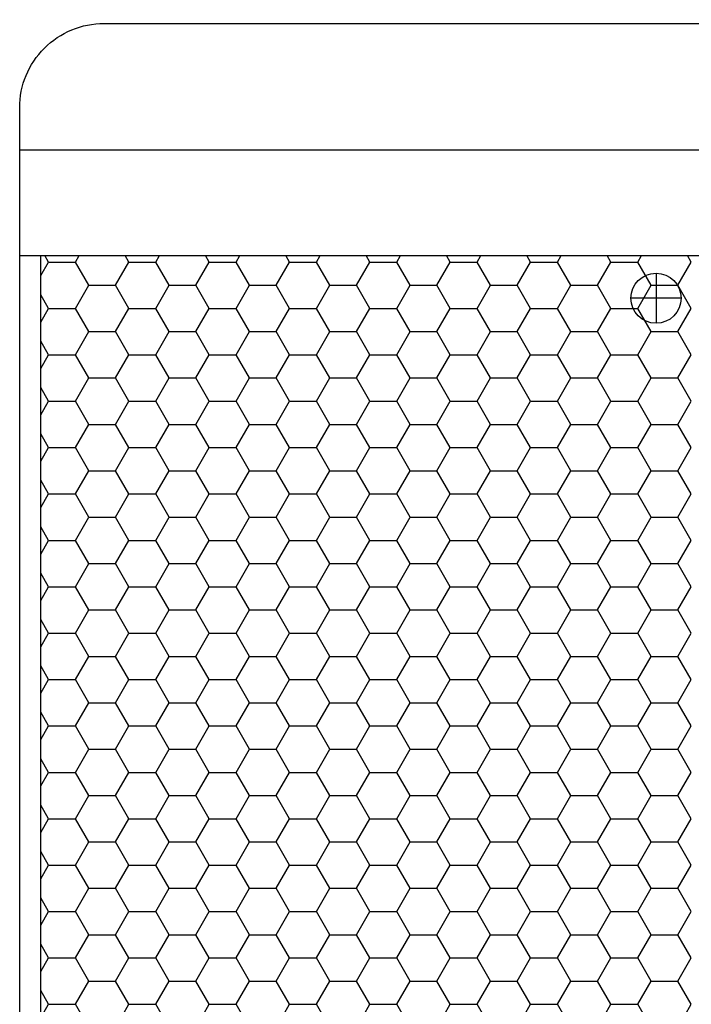
# Model space of a CAD drawing. Units: millimetres. Extents: x 0 to 3026, y 0 to 2134.
# Drawn here: x 679 to 742, y 1686 to 1778 of the extents above; entities that cross this region are included whole.
import ezdxf

# ---------------------------------------------------------------- set-up
doc = ezdxf.new("R2010")
doc.units = ezdxf.units.MM
doc.layers.add('AV sys', color=7, linetype='Continuous', plot=False)
doc.layers.add('AV_dim', color=10, linetype='Continuous')
doc.styles.add('SLDTEXTSTYLE0', font='txt')
doc.styles.get("Standard").update_dxf_attribs({"font": 'arial.ttf'})
doc.dimstyles.new('ISO-25$0', dxfattribs={"dimtxt": 15, "dimasz": 5, "dimexe": 1.25, "dimexo": 0.625, "dimtad": 1, "dimdec": 1, "dimdsep": 46, "dimtxsty": 'Standard', "dimcen": 0, "dimclrd": 1, "dimclre": 1, "dimclrt": 1, "dimadec": 0, "dimazin": 0, "dimtfac": 1, "dimtdec": 1, "dimtmove": 2, "dimatfit": 3, "dimfxl": 1, "dimtolj": 1, "dimarcsym": 0})

# ---------------------------------------------------------------- blocks, each defined once
blk = doc.blocks.new('*D4')
at = {"layer": 'AV_dim', "color": 0, "lineweight": -2, "transparency": 16777216}
for p, q in [((679.012, 1779.416), (679.012, 1859.416)), ((1101.561, 1779.416), (1101.561, 1859.416)), ((709.012, 1847.416), (1071.561, 1847.416))]:
    blk.add_line(p, q, dxfattribs=at)
at = {"layer": 'AV_dim', "color": 0, "transparency": 16777216}
for points in [[(709.012, 1852.416), (709.012, 1842.416), (679.012, 1847.416)], [(1071.561, 1852.416), (1071.561, 1842.416), (1101.561, 1847.416)]]:
    blk.add_solid(points, dxfattribs=at)
at = {"layer": 'Defpoints', "color": 0, "transparency": 16777216}
for p in [(1101.561, 1847.416), (679.012, 1767.416), (1101.561, 1767.416)]:
    blk.add_point(p, dxfattribs=at)
at = {"layer": 'AV_dim', "color": 0, "transparency": 16777216, "insert": (890.286, 1859.916), "char_height": 15, "attachment_point": 5, "style": 'SLDTEXTSTYLE0'}
blk.add_mtext('430', dxfattribs=at)
blk = doc.blocks.new('cpa12sa_ff')
at = {"layer": 'AV sys'}
for p, q in [((679.012, 1765.624), (1101.561, 1765.624)), ((679.012, 1755.797), (1101.561, 1755.797)), ((680.977, 1356.832), (680.977, 1755.797)), ((738.325, 1754.145), (738.325, 1749.477)), ((740.66, 1751.811), (735.991, 1751.811))]:
    blk.add_line(p, q, dxfattribs=at)
at = {"layer": 'AV sys', "linetype": 'Continuous'}
for p, q in [((680.977, 1753.915), (681.712, 1755.187)), ((681.712, 1755.187), (681.36, 1755.797)), ((681.712, 1755.187), (684.208, 1755.187)), ((684.208, 1755.187), (684.56, 1755.797)), ((685.456, 1753.026), (684.208, 1755.187)), ((687.952, 1753.026), (689.2, 1755.187)), ((689.2, 1755.187), (688.848, 1755.797)), ((689.2, 1755.187), (691.696, 1755.187)), ((691.696, 1755.187), (692.048, 1755.797)), ((692.944, 1753.026), (691.696, 1755.187)), ((695.44, 1753.026), (696.688, 1755.187)), ((696.688, 1755.187), (696.336, 1755.797)), ((696.688, 1755.187), (699.184, 1755.187)), ((699.184, 1755.187), (699.536, 1755.797)), ((700.432, 1753.026), (699.184, 1755.187)), ((702.928, 1753.026), (704.176, 1755.187)), ((704.176, 1755.187), (703.824, 1755.797)), ((704.176, 1755.187), (706.672, 1755.187)), ((706.672, 1755.187), (707.024, 1755.797)), ((707.92, 1753.026), (706.672, 1755.187)), ((710.416, 1753.026), (711.664, 1755.187)), ((711.664, 1755.187), (711.312, 1755.797)), ((711.664, 1755.187), (714.16, 1755.187)), ((714.16, 1755.187), (714.512, 1755.797)), ((715.408, 1753.026), (714.16, 1755.187)), ((717.904, 1753.026), (719.152, 1755.187)), ((719.152, 1755.187), (718.8, 1755.797)), ((719.152, 1755.187), (721.648, 1755.187)), ((721.648, 1755.187), (722, 1755.797)), ((722.896, 1753.026), (721.648, 1755.187)), ((725.392, 1753.026), (726.64, 1755.187)), ((726.64, 1755.187), (726.288, 1755.797)), ((726.64, 1755.187), (729.136, 1755.187)), ((729.136, 1755.187), (729.488, 1755.797)), ((730.384, 1753.026), (729.136, 1755.187)), ((732.88, 1753.026), (734.128, 1755.187)), ((734.128, 1755.187), (733.776, 1755.797)), ((734.128, 1755.187), (736.624, 1755.187)), ((736.624, 1755.187), (736.976, 1755.797)), ((737.872, 1753.026), (736.624, 1755.187)), ((740.368, 1753.026), (741.616, 1755.187)), ((741.616, 1755.187), (741.264, 1755.797)), ((684.208, 1750.864), (685.456, 1753.026)), ((685.456, 1753.026), (687.952, 1753.026)), ((689.2, 1750.864), (687.952, 1753.026)), ((691.696, 1750.864), (692.944, 1753.026)), ((692.944, 1753.026), (695.44, 1753.026)), ((696.688, 1750.864), (695.44, 1753.026)), ((699.184, 1750.864), (700.432, 1753.026)), ((700.432, 1753.026), (702.928, 1753.026)), ((704.176, 1750.864), (702.928, 1753.026)), ((706.672, 1750.864), (707.92, 1753.026)), ((707.92, 1753.026), (710.416, 1753.026)), ((711.664, 1750.864), (710.416, 1753.026)), ((714.16, 1750.864), (715.408, 1753.026)), ((715.408, 1753.026), (717.904, 1753.026)), ((719.152, 1750.864), (717.904, 1753.026)), ((721.648, 1750.864), (722.896, 1753.026)), ((722.896, 1753.026), (725.392, 1753.026)), ((726.64, 1750.864), (725.392, 1753.026)), ((729.136, 1750.864), (730.384, 1753.026)), ((730.384, 1753.026), (732.88, 1753.026)), ((734.128, 1750.864), (732.88, 1753.026)), ((736.624, 1750.864), (737.872, 1753.026)), ((737.872, 1753.026), (740.368, 1753.026)), ((741.616, 1750.864), (740.368, 1753.026)), ((681.712, 1750.864), (680.977, 1752.137)), ((680.977, 1749.592), (681.712, 1750.864)), ((681.712, 1750.864), (684.208, 1750.864)), ((685.456, 1748.703), (684.208, 1750.864)), ((687.952, 1748.703), (689.2, 1750.864)), ((689.2, 1750.864), (691.696, 1750.864)), ((692.944, 1748.703), (691.696, 1750.864)), ((695.44, 1748.703), (696.688, 1750.864)), ((696.688, 1750.864), (699.184, 1750.864)), ((700.432, 1748.703), (699.184, 1750.864)), ((702.928, 1748.703), (704.176, 1750.864)), ((704.176, 1750.864), (706.672, 1750.864)), ((707.92, 1748.703), (706.672, 1750.864)), ((710.416, 1748.703), (711.664, 1750.864)), ((711.664, 1750.864), (714.16, 1750.864)), ((715.408, 1748.703), (714.16, 1750.864)), ((717.904, 1748.703), (719.152, 1750.864)), ((719.152, 1750.864), (721.648, 1750.864)), ((722.896, 1748.703), (721.648, 1750.864)), ((725.392, 1748.703), (726.64, 1750.864)), ((726.64, 1750.864), (729.136, 1750.864)), ((730.384, 1748.703), (729.136, 1750.864)), ((732.88, 1748.703), (734.128, 1750.864)), ((734.128, 1750.864), (736.624, 1750.864)), ((737.872, 1748.703), (736.624, 1750.864)), ((740.368, 1748.703), (741.616, 1750.864)), ((684.208, 1746.541), (685.456, 1748.703)), ((685.456, 1748.703), (687.952, 1748.703)), ((689.2, 1746.541), (687.952, 1748.703)), ((691.696, 1746.541), (692.944, 1748.703)), ((692.944, 1748.703), (695.44, 1748.703)), ((696.688, 1746.541), (695.44, 1748.703)), ((699.184, 1746.541), (700.432, 1748.703)), ((700.432, 1748.703), (702.928, 1748.703)), ((704.176, 1746.541), (702.928, 1748.703)), ((706.672, 1746.541), (707.92, 1748.703)), ((707.92, 1748.703), (710.416, 1748.703)), ((711.664, 1746.541), (710.416, 1748.703)), ((714.16, 1746.541), (715.408, 1748.703)), ((715.408, 1748.703), (717.904, 1748.703)), ((719.152, 1746.541), (717.904, 1748.703)), ((721.648, 1746.541), (722.896, 1748.703)), ((722.896, 1748.703), (725.392, 1748.703)), ((726.64, 1746.541), (725.392, 1748.703)), ((729.136, 1746.541), (730.384, 1748.703)), ((730.384, 1748.703), (732.88, 1748.703)), ((734.128, 1746.541), (732.88, 1748.703)), ((736.624, 1746.541), (737.872, 1748.703)), ((737.872, 1748.703), (740.368, 1748.703)), ((741.616, 1746.541), (740.368, 1748.703)), ((681.712, 1746.541), (680.977, 1747.814)), ((680.977, 1745.268), (681.712, 1746.541)), ((681.712, 1746.541), (684.208, 1746.541)), ((685.456, 1744.379), (684.208, 1746.541)), ((687.952, 1744.379), (689.2, 1746.541)), ((689.2, 1746.541), (691.696, 1746.541)), ((692.944, 1744.379), (691.696, 1746.541)), ((695.44, 1744.379), (696.688, 1746.541)), ((696.688, 1746.541), (699.184, 1746.541)), ((700.432, 1744.379), (699.184, 1746.541)), ((702.928, 1744.379), (704.176, 1746.541)), ((704.176, 1746.541), (706.672, 1746.541)), ((707.92, 1744.379), (706.672, 1746.541)), ((710.416, 1744.379), (711.664, 1746.541)), ((711.664, 1746.541), (714.16, 1746.541)), ((715.408, 1744.379), (714.16, 1746.541)), ((717.904, 1744.379), (719.152, 1746.541)), ((719.152, 1746.541), (721.648, 1746.541)), ((722.896, 1744.379), (721.648, 1746.541)), ((725.392, 1744.379), (726.64, 1746.541)), ((726.64, 1746.541), (729.136, 1746.541)), ((730.384, 1744.379), (729.136, 1746.541)), ((732.88, 1744.379), (734.128, 1746.541)), ((734.128, 1746.541), (736.624, 1746.541)), ((737.872, 1744.379), (736.624, 1746.541)), ((740.368, 1744.379), (741.616, 1746.541)), ((684.208, 1742.218), (685.456, 1744.379)), ((685.456, 1744.379), (687.952, 1744.379)), ((689.2, 1742.218), (687.952, 1744.379)), ((691.696, 1742.218), (692.944, 1744.379)), ((692.944, 1744.379), (695.44, 1744.379)), ((696.688, 1742.218), (695.44, 1744.379)), ((699.184, 1742.218), (700.432, 1744.379)), ((700.432, 1744.379), (702.928, 1744.379)), ((704.176, 1742.218), (702.928, 1744.379)), ((706.672, 1742.218), (707.92, 1744.379)), ((707.92, 1744.379), (710.416, 1744.379)), ((711.664, 1742.218), (710.416, 1744.379)), ((714.16, 1742.218), (715.408, 1744.379)), ((715.408, 1744.379), (717.904, 1744.379)), ((719.152, 1742.218), (717.904, 1744.379)), ((721.648, 1742.218), (722.896, 1744.379)), ((722.896, 1744.379), (725.392, 1744.379)), ((726.64, 1742.218), (725.392, 1744.379)), ((729.136, 1742.218), (730.384, 1744.379)), ((730.384, 1744.379), (732.88, 1744.379)), ((734.128, 1742.218), (732.88, 1744.379)), ((736.624, 1742.218), (737.872, 1744.379)), ((737.872, 1744.379), (740.368, 1744.379)), ((741.616, 1742.218), (740.368, 1744.379)), ((681.712, 1742.218), (680.977, 1743.49)), ((680.977, 1740.945), (681.712, 1742.218)), ((681.712, 1742.218), (684.208, 1742.218)), ((685.456, 1740.056), (684.208, 1742.218)), ((687.952, 1740.056), (689.2, 1742.218)), ((689.2, 1742.218), (691.696, 1742.218)), ((692.944, 1740.056), (691.696, 1742.218)), ((695.44, 1740.056), (696.688, 1742.218)), ((696.688, 1742.218), (699.184, 1742.218)), ((700.432, 1740.056), (699.184, 1742.218)), ((702.928, 1740.056), (704.176, 1742.218)), ((704.176, 1742.218), (706.672, 1742.218)), ((707.92, 1740.056), (706.672, 1742.218)), ((710.416, 1740.056), (711.664, 1742.218)), ((711.664, 1742.218), (714.16, 1742.218)), ((715.408, 1740.056), (714.16, 1742.218)), ((717.904, 1740.056), (719.152, 1742.218)), ((719.152, 1742.218), (721.648, 1742.218)), ((722.896, 1740.056), (721.648, 1742.218)), ((725.392, 1740.056), (726.64, 1742.218)), ((726.64, 1742.218), (729.136, 1742.218)), ((730.384, 1740.056), (729.136, 1742.218)), ((732.88, 1740.056), (734.128, 1742.218)), ((734.128, 1742.218), (736.624, 1742.218)), ((737.872, 1740.056), (736.624, 1742.218)), ((740.368, 1740.056), (741.616, 1742.218)), ((684.208, 1737.895), (685.456, 1740.056)), ((685.456, 1740.056), (687.952, 1740.056)), ((689.2, 1737.895), (687.952, 1740.056)), ((691.696, 1737.895), (692.944, 1740.056)), ((692.944, 1740.056), (695.44, 1740.056)), ((696.688, 1737.895), (695.44, 1740.056)), ((699.184, 1737.895), (700.432, 1740.056)), ((700.432, 1740.056), (702.928, 1740.056)), ((704.176, 1737.895), (702.928, 1740.056)), ((706.672, 1737.895), (707.92, 1740.056)), ((707.92, 1740.056), (710.416, 1740.056)), ((711.664, 1737.895), (710.416, 1740.056)), ((714.16, 1737.895), (715.408, 1740.056)), ((715.408, 1740.056), (717.904, 1740.056)), ((719.152, 1737.895), (717.904, 1740.056)), ((721.648, 1737.895), (722.896, 1740.056)), ((722.896, 1740.056), (725.392, 1740.056)), ((726.64, 1737.895), (725.392, 1740.056)), ((729.136, 1737.895), (730.384, 1740.056)), ((730.384, 1740.056), (732.88, 1740.056)), ((734.128, 1737.895), (732.88, 1740.056)), ((736.624, 1737.895), (737.872, 1740.056)), ((737.872, 1740.056), (740.368, 1740.056)), ((741.616, 1737.895), (740.368, 1740.056)), ((681.712, 1737.895), (680.977, 1739.167)), ((680.977, 1736.622), (681.712, 1737.895)), ((681.712, 1737.895), (684.208, 1737.895)), ((685.456, 1735.733), (684.208, 1737.895)), ((687.952, 1735.733), (689.2, 1737.895)), ((689.2, 1737.895), (691.696, 1737.895)), ((692.944, 1735.733), (691.696, 1737.895)), ((695.44, 1735.733), (696.688, 1737.895)), ((696.688, 1737.895), (699.184, 1737.895)), ((700.432, 1735.733), (699.184, 1737.895)), ((702.928, 1735.733), (704.176, 1737.895)), ((704.176, 1737.895), (706.672, 1737.895)), ((707.92, 1735.733), (706.672, 1737.895)), ((710.416, 1735.733), (711.664, 1737.895)), ((711.664, 1737.895), (714.16, 1737.895)), ((715.408, 1735.733), (714.16, 1737.895)), ((717.904, 1735.733), (719.152, 1737.895)), ((719.152, 1737.895), (721.648, 1737.895)), ((722.896, 1735.733), (721.648, 1737.895)), ((725.392, 1735.733), (726.64, 1737.895)), ((726.64, 1737.895), (729.136, 1737.895)), ((730.384, 1735.733), (729.136, 1737.895)), ((732.88, 1735.733), (734.128, 1737.895)), ((734.128, 1737.895), (736.624, 1737.895)), ((737.872, 1735.733), (736.624, 1737.895)), ((740.368, 1735.733), (741.616, 1737.895)), ((684.208, 1733.571), (685.456, 1735.733)), ((685.456, 1735.733), (687.952, 1735.733)), ((689.2, 1733.571), (687.952, 1735.733)), ((691.696, 1733.571), (692.944, 1735.733)), ((692.944, 1735.733), (695.44, 1735.733)), ((696.688, 1733.571), (695.44, 1735.733)), ((699.184, 1733.571), (700.432, 1735.733)), ((700.432, 1735.733), (702.928, 1735.733)), ((704.176, 1733.571), (702.928, 1735.733)), ((706.672, 1733.571), (707.92, 1735.733)), ((707.92, 1735.733), (710.416, 1735.733)), ((711.664, 1733.571), (710.416, 1735.733)), ((714.16, 1733.571), (715.408, 1735.733)), ((715.408, 1735.733), (717.904, 1735.733)), ((719.152, 1733.571), (717.904, 1735.733)), ((721.648, 1733.571), (722.896, 1735.733)), ((722.896, 1735.733), (725.392, 1735.733)), ((726.64, 1733.571), (725.392, 1735.733)), ((729.136, 1733.571), (730.384, 1735.733)), ((730.384, 1735.733), (732.88, 1735.733)), ((734.128, 1733.571), (732.88, 1735.733)), ((736.624, 1733.571), (737.872, 1735.733)), ((737.872, 1735.733), (740.368, 1735.733)), ((741.616, 1733.571), (740.368, 1735.733)), ((681.712, 1733.571), (680.977, 1734.844)), ((680.977, 1732.299), (681.712, 1733.571)), ((681.712, 1733.571), (684.208, 1733.571)), ((685.456, 1731.41), (684.208, 1733.571)), ((687.952, 1731.41), (689.2, 1733.571)), ((689.2, 1733.571), (691.696, 1733.571)), ((692.944, 1731.41), (691.696, 1733.571)), ((695.44, 1731.41), (696.688, 1733.571)), ((696.688, 1733.571), (699.184, 1733.571)), ((700.432, 1731.41), (699.184, 1733.571)), ((702.928, 1731.41), (704.176, 1733.571)), ((704.176, 1733.571), (706.672, 1733.571)), ((707.92, 1731.41), (706.672, 1733.571)), ((710.416, 1731.41), (711.664, 1733.571)), ((711.664, 1733.571), (714.16, 1733.571)), ((715.408, 1731.41), (714.16, 1733.571)), ((717.904, 1731.41), (719.152, 1733.571)), ((719.152, 1733.571), (721.648, 1733.571)), ((722.896, 1731.41), (721.648, 1733.571)), ((725.392, 1731.41), (726.64, 1733.571)), ((726.64, 1733.571), (729.136, 1733.571)), ((730.384, 1731.41), (729.136, 1733.571)), ((732.88, 1731.41), (734.128, 1733.571)), ((734.128, 1733.571), (736.624, 1733.571)), ((737.872, 1731.41), (736.624, 1733.571)), ((740.368, 1731.41), (741.616, 1733.571)), ((684.208, 1729.248), (685.456, 1731.41)), ((685.456, 1731.41), (687.952, 1731.41)), ((689.2, 1729.248), (687.952, 1731.41)), ((691.696, 1729.248), (692.944, 1731.41)), ((692.944, 1731.41), (695.44, 1731.41)), ((696.688, 1729.248), (695.44, 1731.41)), ((699.184, 1729.248), (700.432, 1731.41)), ((700.432, 1731.41), (702.928, 1731.41)), ((704.176, 1729.248), (702.928, 1731.41)), ((706.672, 1729.248), (707.92, 1731.41)), ((707.92, 1731.41), (710.416, 1731.41)), ((711.664, 1729.248), (710.416, 1731.41)), ((714.16, 1729.248), (715.408, 1731.41)), ((715.408, 1731.41), (717.904, 1731.41)), ((719.152, 1729.248), (717.904, 1731.41)), ((721.648, 1729.248), (722.896, 1731.41)), ((722.896, 1731.41), (725.392, 1731.41)), ((726.64, 1729.248), (725.392, 1731.41)), ((729.136, 1729.248), (730.384, 1731.41)), ((730.384, 1731.41), (732.88, 1731.41)), ((734.128, 1729.248), (732.88, 1731.41)), ((736.624, 1729.248), (737.872, 1731.41)), ((737.872, 1731.41), (740.368, 1731.41)), ((741.616, 1729.248), (740.368, 1731.41)), ((681.712, 1729.248), (680.977, 1730.521)), ((680.977, 1727.976), (681.712, 1729.248)), ((681.712, 1729.248), (684.208, 1729.248)), ((685.456, 1727.087), (684.208, 1729.248)), ((687.952, 1727.087), (689.2, 1729.248)), ((689.2, 1729.248), (691.696, 1729.248)), ((692.944, 1727.087), (691.696, 1729.248)), ((695.44, 1727.087), (696.688, 1729.248)), ((696.688, 1729.248), (699.184, 1729.248)), ((700.432, 1727.087), (699.184, 1729.248)), ((702.928, 1727.087), (704.176, 1729.248)), ((704.176, 1729.248), (706.672, 1729.248)), ((707.92, 1727.087), (706.672, 1729.248)), ((710.416, 1727.087), (711.664, 1729.248)), ((711.664, 1729.248), (714.16, 1729.248)), ((715.408, 1727.087), (714.16, 1729.248)), ((717.904, 1727.087), (719.152, 1729.248)), ((719.152, 1729.248), (721.648, 1729.248)), ((722.896, 1727.087), (721.648, 1729.248)), ((725.392, 1727.087), (726.64, 1729.248)), ((726.64, 1729.248), (729.136, 1729.248)), ((730.384, 1727.087), (729.136, 1729.248)), ((732.88, 1727.087), (734.128, 1729.248)), ((734.128, 1729.248), (736.624, 1729.248)), ((737.872, 1727.087), (736.624, 1729.248)), ((740.368, 1727.087), (741.616, 1729.248)), ((684.208, 1724.925), (685.456, 1727.087)), ((685.456, 1727.087), (687.952, 1727.087)), ((689.2, 1724.925), (687.952, 1727.087)), ((691.696, 1724.925), (692.944, 1727.087)), ((692.944, 1727.087), (695.44, 1727.087)), ((696.688, 1724.925), (695.44, 1727.087)), ((699.184, 1724.925), (700.432, 1727.087)), ((700.432, 1727.087), (702.928, 1727.087)), ((704.176, 1724.925), (702.928, 1727.087)), ((706.672, 1724.925), (707.92, 1727.087)), ((707.92, 1727.087), (710.416, 1727.087)), ((711.664, 1724.925), (710.416, 1727.087)), ((714.16, 1724.925), (715.408, 1727.087)), ((715.408, 1727.087), (717.904, 1727.087)), ((719.152, 1724.925), (717.904, 1727.087)), ((721.648, 1724.925), (722.896, 1727.087)), ((722.896, 1727.087), (725.392, 1727.087)), ((726.64, 1724.925), (725.392, 1727.087)), ((729.136, 1724.925), (730.384, 1727.087)), ((730.384, 1727.087), (732.88, 1727.087)), ((734.128, 1724.925), (732.88, 1727.087)), ((736.624, 1724.925), (737.872, 1727.087)), ((737.872, 1727.087), (740.368, 1727.087)), ((741.616, 1724.925), (740.368, 1727.087)), ((681.712, 1724.925), (680.977, 1726.198)), ((680.977, 1723.653), (681.712, 1724.925)), ((681.712, 1724.925), (684.208, 1724.925)), ((685.456, 1722.764), (684.208, 1724.925)), ((687.952, 1722.764), (689.2, 1724.925)), ((689.2, 1724.925), (691.696, 1724.925)), ((692.944, 1722.764), (691.696, 1724.925)), ((695.44, 1722.764), (696.688, 1724.925)), ((696.688, 1724.925), (699.184, 1724.925)), ((700.432, 1722.764), (699.184, 1724.925)), ((702.928, 1722.764), (704.176, 1724.925)), ((704.176, 1724.925), (706.672, 1724.925)), ((707.92, 1722.764), (706.672, 1724.925)), ((710.416, 1722.764), (711.664, 1724.925)), ((711.664, 1724.925), (714.16, 1724.925)), ((715.408, 1722.764), (714.16, 1724.925)), ((717.904, 1722.764), (719.152, 1724.925)), ((719.152, 1724.925), (721.648, 1724.925)), ((722.896, 1722.764), (721.648, 1724.925)), ((725.392, 1722.764), (726.64, 1724.925)), ((726.64, 1724.925), (729.136, 1724.925)), ((730.384, 1722.764), (729.136, 1724.925)), ((732.88, 1722.764), (734.128, 1724.925)), ((734.128, 1724.925), (736.624, 1724.925)), ((737.872, 1722.764), (736.624, 1724.925)), ((740.368, 1722.764), (741.616, 1724.925)), ((684.208, 1720.602), (685.456, 1722.764)), ((685.456, 1722.764), (687.952, 1722.764)), ((689.2, 1720.602), (687.952, 1722.764)), ((691.696, 1720.602), (692.944, 1722.764)), ((692.944, 1722.764), (695.44, 1722.764)), ((696.688, 1720.602), (695.44, 1722.764)), ((699.184, 1720.602), (700.432, 1722.764)), ((700.432, 1722.764), (702.928, 1722.764)), ((704.176, 1720.602), (702.928, 1722.764)), ((706.672, 1720.602), (707.92, 1722.764)), ((707.92, 1722.764), (710.416, 1722.764)), ((711.664, 1720.602), (710.416, 1722.764)), ((714.16, 1720.602), (715.408, 1722.764)), ((715.408, 1722.764), (717.904, 1722.764)), ((719.152, 1720.602), (717.904, 1722.764)), ((721.648, 1720.602), (722.896, 1722.764)), ((722.896, 1722.764), (725.392, 1722.764)), ((726.64, 1720.602), (725.392, 1722.764)), ((729.136, 1720.602), (730.384, 1722.764)), ((730.384, 1722.764), (732.88, 1722.764)), ((734.128, 1720.602), (732.88, 1722.764)), ((736.624, 1720.602), (737.872, 1722.764)), ((737.872, 1722.764), (740.368, 1722.764)), ((741.616, 1720.602), (740.368, 1722.764)), ((681.712, 1720.602), (680.977, 1721.875)), ((680.977, 1719.329), (681.712, 1720.602)), ((681.712, 1720.602), (684.208, 1720.602)), ((685.456, 1718.44), (684.208, 1720.602)), ((687.952, 1718.44), (689.2, 1720.602)), ((689.2, 1720.602), (691.696, 1720.602)), ((692.944, 1718.44), (691.696, 1720.602)), ((695.44, 1718.44), (696.688, 1720.602)), ((696.688, 1720.602), (699.184, 1720.602)), ((700.432, 1718.44), (699.184, 1720.602)), ((702.928, 1718.44), (704.176, 1720.602)), ((704.176, 1720.602), (706.672, 1720.602)), ((707.92, 1718.44), (706.672, 1720.602)), ((710.416, 1718.44), (711.664, 1720.602)), ((711.664, 1720.602), (714.16, 1720.602)), ((715.408, 1718.44), (714.16, 1720.602)), ((717.904, 1718.44), (719.152, 1720.602)), ((719.152, 1720.602), (721.648, 1720.602)), ((722.896, 1718.44), (721.648, 1720.602)), ((725.392, 1718.44), (726.64, 1720.602)), ((726.64, 1720.602), (729.136, 1720.602)), ((730.384, 1718.44), (729.136, 1720.602)), ((732.88, 1718.44), (734.128, 1720.602)), ((734.128, 1720.602), (736.624, 1720.602)), ((737.872, 1718.44), (736.624, 1720.602)), ((740.368, 1718.44), (741.616, 1720.602)), ((684.208, 1716.279), (685.456, 1718.44)), ((685.456, 1718.44), (687.952, 1718.44)), ((689.2, 1716.279), (687.952, 1718.44)), ((691.696, 1716.279), (692.944, 1718.44)), ((692.944, 1718.44), (695.44, 1718.44)), ((696.688, 1716.279), (695.44, 1718.44)), ((699.184, 1716.279), (700.432, 1718.44)), ((700.432, 1718.44), (702.928, 1718.44)), ((704.176, 1716.279), (702.928, 1718.44)), ((706.672, 1716.279), (707.92, 1718.44)), ((707.92, 1718.44), (710.416, 1718.44)), ((711.664, 1716.279), (710.416, 1718.44)), ((714.16, 1716.279), (715.408, 1718.44)), ((715.408, 1718.44), (717.904, 1718.44)), ((719.152, 1716.279), (717.904, 1718.44)), ((721.648, 1716.279), (722.896, 1718.44)), ((722.896, 1718.44), (725.392, 1718.44)), ((726.64, 1716.279), (725.392, 1718.44)), ((729.136, 1716.279), (730.384, 1718.44)), ((730.384, 1718.44), (732.88, 1718.44)), ((734.128, 1716.279), (732.88, 1718.44)), ((736.624, 1716.279), (737.872, 1718.44)), ((737.872, 1718.44), (740.368, 1718.44)), ((741.616, 1716.279), (740.368, 1718.44)), ((681.712, 1716.279), (680.977, 1717.551)), ((680.977, 1715.006), (681.712, 1716.279)), ((681.712, 1716.279), (684.208, 1716.279)), ((685.456, 1714.117), (684.208, 1716.279)), ((687.952, 1714.117), (689.2, 1716.279)), ((689.2, 1716.279), (691.696, 1716.279)), ((692.944, 1714.117), (691.696, 1716.279)), ((695.44, 1714.117), (696.688, 1716.279)), ((696.688, 1716.279), (699.184, 1716.279)), ((700.432, 1714.117), (699.184, 1716.279)), ((702.928, 1714.117), (704.176, 1716.279)), ((704.176, 1716.279), (706.672, 1716.279)), ((707.92, 1714.117), (706.672, 1716.279)), ((710.416, 1714.117), (711.664, 1716.279)), ((711.664, 1716.279), (714.16, 1716.279)), ((715.408, 1714.117), (714.16, 1716.279)), ((717.904, 1714.117), (719.152, 1716.279)), ((719.152, 1716.279), (721.648, 1716.279)), ((722.896, 1714.117), (721.648, 1716.279)), ((725.392, 1714.117), (726.64, 1716.279)), ((726.64, 1716.279), (729.136, 1716.279)), ((730.384, 1714.117), (729.136, 1716.279)), ((732.88, 1714.117), (734.128, 1716.279)), ((734.128, 1716.279), (736.624, 1716.279)), ((737.872, 1714.117), (736.624, 1716.279)), ((740.368, 1714.117), (741.616, 1716.279)), ((684.208, 1711.956), (685.456, 1714.117)), ((685.456, 1714.117), (687.952, 1714.117)), ((689.2, 1711.956), (687.952, 1714.117)), ((691.696, 1711.956), (692.944, 1714.117)), ((692.944, 1714.117), (695.44, 1714.117)), ((696.688, 1711.956), (695.44, 1714.117)), ((699.184, 1711.956), (700.432, 1714.117)), ((700.432, 1714.117), (702.928, 1714.117)), ((704.176, 1711.956), (702.928, 1714.117)), ((706.672, 1711.956), (707.92, 1714.117)), ((707.92, 1714.117), (710.416, 1714.117)), ((711.664, 1711.956), (710.416, 1714.117)), ((714.16, 1711.956), (715.408, 1714.117)), ((715.408, 1714.117), (717.904, 1714.117)), ((719.152, 1711.956), (717.904, 1714.117)), ((721.648, 1711.956), (722.896, 1714.117)), ((722.896, 1714.117), (725.392, 1714.117)), ((726.64, 1711.956), (725.392, 1714.117)), ((729.136, 1711.956), (730.384, 1714.117)), ((730.384, 1714.117), (732.88, 1714.117)), ((734.128, 1711.956), (732.88, 1714.117)), ((736.624, 1711.956), (737.872, 1714.117)), ((737.872, 1714.117), (740.368, 1714.117)), ((741.616, 1711.956), (740.368, 1714.117)), ((681.712, 1711.956), (680.977, 1713.228)), ((680.977, 1710.683), (681.712, 1711.956)), ((681.712, 1711.956), (684.208, 1711.956)), ((685.456, 1709.794), (684.208, 1711.956)), ((687.952, 1709.794), (689.2, 1711.956)), ((689.2, 1711.956), (691.696, 1711.956)), ((692.944, 1709.794), (691.696, 1711.956)), ((695.44, 1709.794), (696.688, 1711.956)), ((696.688, 1711.956), (699.184, 1711.956)), ((700.432, 1709.794), (699.184, 1711.956)), ((702.928, 1709.794), (704.176, 1711.956)), ((704.176, 1711.956), (706.672, 1711.956)), ((707.92, 1709.794), (706.672, 1711.956)), ((710.416, 1709.794), (711.664, 1711.956)), ((711.664, 1711.956), (714.16, 1711.956)), ((715.408, 1709.794), (714.16, 1711.956)), ((717.904, 1709.794), (719.152, 1711.956)), ((719.152, 1711.956), (721.648, 1711.956)), ((722.896, 1709.794), (721.648, 1711.956)), ((725.392, 1709.794), (726.64, 1711.956)), ((726.64, 1711.956), (729.136, 1711.956)), ((730.384, 1709.794), (729.136, 1711.956)), ((732.88, 1709.794), (734.128, 1711.956)), ((734.128, 1711.956), (736.624, 1711.956)), ((737.872, 1709.794), (736.624, 1711.956)), ((740.368, 1709.794), (741.616, 1711.956)), ((684.208, 1707.632), (685.456, 1709.794)), ((685.456, 1709.794), (687.952, 1709.794)), ((689.2, 1707.632), (687.952, 1709.794)), ((691.696, 1707.632), (692.944, 1709.794)), ((692.944, 1709.794), (695.44, 1709.794)), ((696.688, 1707.632), (695.44, 1709.794)), ((699.184, 1707.632), (700.432, 1709.794)), ((700.432, 1709.794), (702.928, 1709.794)), ((704.176, 1707.632), (702.928, 1709.794)), ((706.672, 1707.632), (707.92, 1709.794)), ((707.92, 1709.794), (710.416, 1709.794)), ((711.664, 1707.632), (710.416, 1709.794)), ((714.16, 1707.632), (715.408, 1709.794)), ((715.408, 1709.794), (717.904, 1709.794)), ((719.152, 1707.632), (717.904, 1709.794)), ((721.648, 1707.632), (722.896, 1709.794)), ((722.896, 1709.794), (725.392, 1709.794)), ((726.64, 1707.632), (725.392, 1709.794)), ((729.136, 1707.632), (730.384, 1709.794)), ((730.384, 1709.794), (732.88, 1709.794)), ((734.128, 1707.632), (732.88, 1709.794)), ((736.624, 1707.632), (737.872, 1709.794)), ((737.872, 1709.794), (740.368, 1709.794)), ((741.616, 1707.632), (740.368, 1709.794)), ((681.712, 1707.632), (680.977, 1708.905)), ((680.977, 1706.36), (681.712, 1707.632)), ((681.712, 1707.632), (684.208, 1707.632)), ((685.456, 1705.471), (684.208, 1707.632)), ((687.952, 1705.471), (689.2, 1707.632)), ((689.2, 1707.632), (691.696, 1707.632)), ((692.944, 1705.471), (691.696, 1707.632)), ((695.44, 1705.471), (696.688, 1707.632)), ((696.688, 1707.632), (699.184, 1707.632)), ((700.432, 1705.471), (699.184, 1707.632)), ((702.928, 1705.471), (704.176, 1707.632)), ((704.176, 1707.632), (706.672, 1707.632)), ((707.92, 1705.471), (706.672, 1707.632)), ((710.416, 1705.471), (711.664, 1707.632)), ((711.664, 1707.632), (714.16, 1707.632)), ((715.408, 1705.471), (714.16, 1707.632)), ((717.904, 1705.471), (719.152, 1707.632)), ((719.152, 1707.632), (721.648, 1707.632)), ((722.896, 1705.471), (721.648, 1707.632)), ((725.392, 1705.471), (726.64, 1707.632)), ((726.64, 1707.632), (729.136, 1707.632)), ((730.384, 1705.471), (729.136, 1707.632)), ((732.88, 1705.471), (734.128, 1707.632)), ((734.128, 1707.632), (736.624, 1707.632)), ((737.872, 1705.471), (736.624, 1707.632)), ((740.368, 1705.471), (741.616, 1707.632)), ((684.208, 1703.309), (685.456, 1705.471)), ((685.456, 1705.471), (687.952, 1705.471)), ((689.2, 1703.309), (687.952, 1705.471)), ((691.696, 1703.309), (692.944, 1705.471)), ((692.944, 1705.471), (695.44, 1705.471)), ((696.688, 1703.309), (695.44, 1705.471)), ((699.184, 1703.309), (700.432, 1705.471)), ((700.432, 1705.471), (702.928, 1705.471)), ((704.176, 1703.309), (702.928, 1705.471)), ((706.672, 1703.309), (707.92, 1705.471)), ((707.92, 1705.471), (710.416, 1705.471)), ((711.664, 1703.309), (710.416, 1705.471)), ((714.16, 1703.309), (715.408, 1705.471)), ((715.408, 1705.471), (717.904, 1705.471)), ((719.152, 1703.309), (717.904, 1705.471)), ((721.648, 1703.309), (722.896, 1705.471)), ((722.896, 1705.471), (725.392, 1705.471)), ((726.64, 1703.309), (725.392, 1705.471)), ((729.136, 1703.309), (730.384, 1705.471)), ((730.384, 1705.471), (732.88, 1705.471)), ((734.128, 1703.309), (732.88, 1705.471)), ((736.624, 1703.309), (737.872, 1705.471)), ((737.872, 1705.471), (740.368, 1705.471)), ((741.616, 1703.309), (740.368, 1705.471)), ((681.712, 1703.309), (680.977, 1704.582)), ((680.977, 1702.037), (681.712, 1703.309)), ((681.712, 1703.309), (684.208, 1703.309)), ((685.456, 1701.148), (684.208, 1703.309)), ((687.952, 1701.148), (689.2, 1703.309)), ((689.2, 1703.309), (691.696, 1703.309)), ((692.944, 1701.148), (691.696, 1703.309)), ((695.44, 1701.148), (696.688, 1703.309)), ((696.688, 1703.309), (699.184, 1703.309)), ((700.432, 1701.148), (699.184, 1703.309)), ((702.928, 1701.148), (704.176, 1703.309)), ((704.176, 1703.309), (706.672, 1703.309)), ((707.92, 1701.148), (706.672, 1703.309)), ((710.416, 1701.148), (711.664, 1703.309)), ((711.664, 1703.309), (714.16, 1703.309)), ((715.408, 1701.148), (714.16, 1703.309)), ((717.904, 1701.148), (719.152, 1703.309)), ((719.152, 1703.309), (721.648, 1703.309)), ((722.896, 1701.148), (721.648, 1703.309)), ((725.392, 1701.148), (726.64, 1703.309)), ((726.64, 1703.309), (729.136, 1703.309)), ((730.384, 1701.148), (729.136, 1703.309)), ((732.88, 1701.148), (734.128, 1703.309)), ((734.128, 1703.309), (736.624, 1703.309)), ((737.872, 1701.148), (736.624, 1703.309)), ((740.368, 1701.148), (741.616, 1703.309)), ((684.208, 1698.986), (685.456, 1701.148)), ((685.456, 1701.148), (687.952, 1701.148)), ((689.2, 1698.986), (687.952, 1701.148)), ((691.696, 1698.986), (692.944, 1701.148)), ((692.944, 1701.148), (695.44, 1701.148)), ((696.688, 1698.986), (695.44, 1701.148)), ((699.184, 1698.986), (700.432, 1701.148)), ((700.432, 1701.148), (702.928, 1701.148)), ((704.176, 1698.986), (702.928, 1701.148)), ((706.672, 1698.986), (707.92, 1701.148)), ((707.92, 1701.148), (710.416, 1701.148)), ((711.664, 1698.986), (710.416, 1701.148)), ((714.16, 1698.986), (715.408, 1701.148)), ((715.408, 1701.148), (717.904, 1701.148)), ((719.152, 1698.986), (717.904, 1701.148)), ((721.648, 1698.986), (722.896, 1701.148)), ((722.896, 1701.148), (725.392, 1701.148)), ((726.64, 1698.986), (725.392, 1701.148)), ((729.136, 1698.986), (730.384, 1701.148)), ((730.384, 1701.148), (732.88, 1701.148)), ((734.128, 1698.986), (732.88, 1701.148)), ((736.624, 1698.986), (737.872, 1701.148)), ((737.872, 1701.148), (740.368, 1701.148)), ((741.616, 1698.986), (740.368, 1701.148)), ((681.712, 1698.986), (680.977, 1700.259)), ((680.977, 1697.714), (681.712, 1698.986)), ((681.712, 1698.986), (684.208, 1698.986)), ((685.456, 1696.824), (684.208, 1698.986)), ((687.952, 1696.825), (689.2, 1698.986)), ((689.2, 1698.986), (691.696, 1698.986)), ((692.944, 1696.824), (691.696, 1698.986)), ((695.44, 1696.825), (696.688, 1698.986)), ((696.688, 1698.986), (699.184, 1698.986)), ((700.432, 1696.824), (699.184, 1698.986)), ((702.928, 1696.825), (704.176, 1698.986)), ((704.176, 1698.986), (706.672, 1698.986)), ((707.92, 1696.824), (706.672, 1698.986)), ((710.416, 1696.825), (711.664, 1698.986)), ((711.664, 1698.986), (714.16, 1698.986)), ((715.408, 1696.824), (714.16, 1698.986)), ((717.904, 1696.825), (719.152, 1698.986)), ((719.152, 1698.986), (721.648, 1698.986)), ((722.896, 1696.824), (721.648, 1698.986)), ((725.392, 1696.825), (726.64, 1698.986)), ((726.64, 1698.986), (729.136, 1698.986)), ((730.384, 1696.824), (729.136, 1698.986)), ((732.88, 1696.825), (734.128, 1698.986)), ((734.128, 1698.986), (736.624, 1698.986)), ((737.872, 1696.824), (736.624, 1698.986)), ((740.368, 1696.825), (741.616, 1698.986)), ((684.208, 1694.663), (685.456, 1696.825)), ((685.456, 1696.824), (687.952, 1696.824)), ((689.2, 1694.663), (687.952, 1696.824)), ((691.696, 1694.663), (692.944, 1696.825)), ((692.944, 1696.824), (695.44, 1696.824)), ((696.688, 1694.663), (695.44, 1696.824)), ((699.184, 1694.663), (700.432, 1696.825)), ((700.432, 1696.824), (702.928, 1696.824)), ((704.176, 1694.663), (702.928, 1696.824)), ((706.672, 1694.663), (707.92, 1696.825)), ((707.92, 1696.824), (710.416, 1696.824)), ((711.664, 1694.663), (710.416, 1696.824)), ((714.16, 1694.663), (715.408, 1696.825)), ((715.408, 1696.824), (717.904, 1696.824)), ((719.152, 1694.663), (717.904, 1696.824)), ((721.648, 1694.663), (722.896, 1696.825)), ((722.896, 1696.824), (725.392, 1696.824)), ((726.64, 1694.663), (725.392, 1696.824)), ((729.136, 1694.663), (730.384, 1696.825)), ((730.384, 1696.824), (732.88, 1696.824)), ((734.128, 1694.663), (732.88, 1696.824)), ((736.624, 1694.663), (737.872, 1696.825)), ((737.872, 1696.824), (740.368, 1696.824)), ((741.616, 1694.663), (740.368, 1696.824)), ((681.712, 1694.663), (680.977, 1695.935)), ((680.977, 1693.39), (681.712, 1694.663)), ((681.712, 1694.663), (684.208, 1694.663)), ((685.456, 1692.501), (684.208, 1694.663)), ((687.952, 1692.501), (689.2, 1694.663)), ((689.2, 1694.663), (691.696, 1694.663)), ((692.944, 1692.501), (691.696, 1694.663)), ((695.44, 1692.501), (696.688, 1694.663)), ((696.688, 1694.663), (699.184, 1694.663)), ((700.432, 1692.501), (699.184, 1694.663)), ((702.928, 1692.501), (704.176, 1694.663)), ((704.176, 1694.663), (706.672, 1694.663)), ((707.92, 1692.501), (706.672, 1694.663)), ((710.416, 1692.501), (711.664, 1694.663)), ((711.664, 1694.663), (714.16, 1694.663)), ((715.408, 1692.501), (714.16, 1694.663)), ((717.904, 1692.501), (719.152, 1694.663)), ((719.152, 1694.663), (721.648, 1694.663)), ((722.896, 1692.501), (721.648, 1694.663)), ((725.392, 1692.501), (726.64, 1694.663)), ((726.64, 1694.663), (729.136, 1694.663)), ((730.384, 1692.501), (729.136, 1694.663)), ((732.88, 1692.501), (734.128, 1694.663)), ((734.128, 1694.663), (736.624, 1694.663)), ((737.872, 1692.501), (736.624, 1694.663)), ((740.368, 1692.501), (741.616, 1694.663)), ((684.208, 1690.34), (685.456, 1692.501)), ((685.456, 1692.501), (687.952, 1692.501)), ((689.2, 1690.34), (687.952, 1692.501)), ((691.696, 1690.34), (692.944, 1692.501)), ((692.944, 1692.501), (695.44, 1692.501)), ((696.688, 1690.34), (695.44, 1692.501)), ((699.184, 1690.34), (700.432, 1692.501)), ((700.432, 1692.501), (702.928, 1692.501)), ((704.176, 1690.34), (702.928, 1692.501)), ((706.672, 1690.34), (707.92, 1692.501)), ((707.92, 1692.501), (710.416, 1692.501)), ((711.664, 1690.34), (710.416, 1692.501)), ((714.16, 1690.34), (715.408, 1692.501)), ((715.408, 1692.501), (717.904, 1692.501)), ((719.152, 1690.34), (717.904, 1692.501)), ((721.648, 1690.34), (722.896, 1692.501)), ((722.896, 1692.501), (725.392, 1692.501)), ((726.64, 1690.34), (725.392, 1692.501)), ((729.136, 1690.34), (730.384, 1692.501)), ((730.384, 1692.501), (732.88, 1692.501)), ((734.128, 1690.34), (732.88, 1692.501)), ((736.624, 1690.34), (737.872, 1692.501)), ((737.872, 1692.501), (740.368, 1692.501)), ((741.616, 1690.34), (740.368, 1692.501)), ((681.712, 1690.34), (680.977, 1691.612)), ((680.977, 1689.067), (681.712, 1690.34)), ((681.712, 1690.34), (684.208, 1690.34)), ((685.456, 1688.178), (684.208, 1690.34)), ((687.952, 1688.178), (689.2, 1690.34)), ((689.2, 1690.34), (691.696, 1690.34)), ((692.944, 1688.178), (691.696, 1690.34)), ((695.44, 1688.178), (696.688, 1690.34)), ((696.688, 1690.34), (699.184, 1690.34)), ((700.432, 1688.178), (699.184, 1690.34)), ((702.928, 1688.178), (704.176, 1690.34)), ((704.176, 1690.34), (706.672, 1690.34)), ((707.92, 1688.178), (706.672, 1690.34)), ((710.416, 1688.178), (711.664, 1690.34)), ((711.664, 1690.34), (714.16, 1690.34)), ((715.408, 1688.178), (714.16, 1690.34)), ((717.904, 1688.178), (719.152, 1690.34)), ((719.152, 1690.34), (721.648, 1690.34)), ((722.896, 1688.178), (721.648, 1690.34)), ((725.392, 1688.178), (726.64, 1690.34)), ((726.64, 1690.34), (729.136, 1690.34)), ((730.384, 1688.178), (729.136, 1690.34)), ((732.88, 1688.178), (734.128, 1690.34)), ((734.128, 1690.34), (736.624, 1690.34)), ((737.872, 1688.178), (736.624, 1690.34)), ((740.368, 1688.178), (741.616, 1690.34)), ((681.712, 1686.017), (680.977, 1687.289)), ((684.208, 1686.017), (685.456, 1688.178)), ((685.456, 1688.178), (687.952, 1688.178)), ((689.2, 1686.017), (687.952, 1688.178)), ((691.696, 1686.017), (692.944, 1688.178)), ((692.944, 1688.178), (695.44, 1688.178)), ((696.688, 1686.017), (695.44, 1688.178)), ((699.184, 1686.017), (700.432, 1688.178)), ((700.432, 1688.178), (702.928, 1688.178)), ((704.176, 1686.017), (702.928, 1688.178)), ((706.672, 1686.017), (707.92, 1688.178)), ((707.92, 1688.178), (710.416, 1688.178)), ((711.664, 1686.017), (710.416, 1688.178)), ((714.16, 1686.017), (715.408, 1688.178)), ((715.408, 1688.178), (717.904, 1688.178)), ((719.152, 1686.017), (717.904, 1688.178)), ((721.648, 1686.017), (722.896, 1688.178)), ((722.896, 1688.178), (725.392, 1688.178)), ((726.64, 1686.017), (725.392, 1688.178)), ((729.136, 1686.017), (730.384, 1688.178)), ((730.384, 1688.178), (732.88, 1688.178)), ((734.128, 1686.017), (732.88, 1688.178)), ((736.624, 1686.017), (737.872, 1688.178)), ((737.872, 1688.178), (740.368, 1688.178)), ((741.616, 1686.017), (740.368, 1688.178)), ((680.977, 1684.744), (681.712, 1686.017)), ((681.712, 1686.017), (684.208, 1686.017)), ((685.456, 1683.855), (684.208, 1686.017)), ((687.952, 1683.855), (689.2, 1686.017)), ((689.2, 1686.017), (691.696, 1686.017)), ((692.944, 1683.855), (691.696, 1686.017)), ((695.44, 1683.855), (696.688, 1686.017)), ((696.688, 1686.017), (699.184, 1686.017)), ((700.432, 1683.855), (699.184, 1686.017)), ((702.928, 1683.855), (704.176, 1686.017)), ((704.176, 1686.017), (706.672, 1686.017)), ((707.92, 1683.855), (706.672, 1686.017)), ((710.416, 1683.855), (711.664, 1686.017)), ((711.664, 1686.017), (714.16, 1686.017)), ((715.408, 1683.855), (714.16, 1686.017)), ((717.904, 1683.855), (719.152, 1686.017)), ((719.152, 1686.017), (721.648, 1686.017)), ((722.896, 1683.855), (721.648, 1686.017)), ((725.392, 1683.855), (726.64, 1686.017)), ((726.64, 1686.017), (729.136, 1686.017)), ((730.384, 1683.855), (729.136, 1686.017)), ((732.88, 1683.855), (734.128, 1686.017)), ((734.128, 1686.017), (736.624, 1686.017)), ((737.872, 1683.855), (736.624, 1686.017)), ((740.368, 1683.855), (741.616, 1686.017))]:
    blk.add_line(p, q, dxfattribs=at)
at = {"layer": 'AV sys'}
blk.add_lwpolyline([(686.873, 1777.416), (1093.699, 1777.416, -0.414214), (1101.561, 1769.555), (1101.561, 1343.075, -0.414214), (1093.699, 1335.214), (686.873, 1335.214, -0.414214), (679.012, 1343.075), (679.012, 1769.555, -0.414214)], format="xyb", close=True, dxfattribs=at)
blk.add_circle((738.325, 1751.811), 2.334, dxfattribs=at)

msp = doc.modelspace()

# ---------------------------------------------------------------- block references
msp.add_blockref('cpa12sa_ff', (0, 0))

# ---------------------------------------------------------------- dimensions: what is measured, and where the dimension line sits
at = {"layer": 'AV_dim'}
dim = msp.add_linear_dim(base=(1101.561, 1847.416), p1=(679.012, 1767.416), p2=(1101.561, 1767.416), text='430', dimstyle='ISO-25$0', override={"dimasz": 30, "dimexe": 12, "dimexo": 12, "dimgap": 5, "dimtih": 1, "dimtoh": 1, "dimzin": 0, "dimdsep": 44, "dimtxsty": 'SLDTEXTSTYLE0', "dimcen": 2.5, "dimclrd": 0, "dimclre": 0, "dimclrt": 0, "dimadec": 1, "dimtmove": 0, "dimtolj": 0, "dimtzin": 0}, dxfattribs=at)
dim.commit()
dim.dimension.update_dxf_attribs({"geometry": '*D4', "text_midpoint": (890.286, 1859.916)})

doc.saveas('drawing.dxf')
